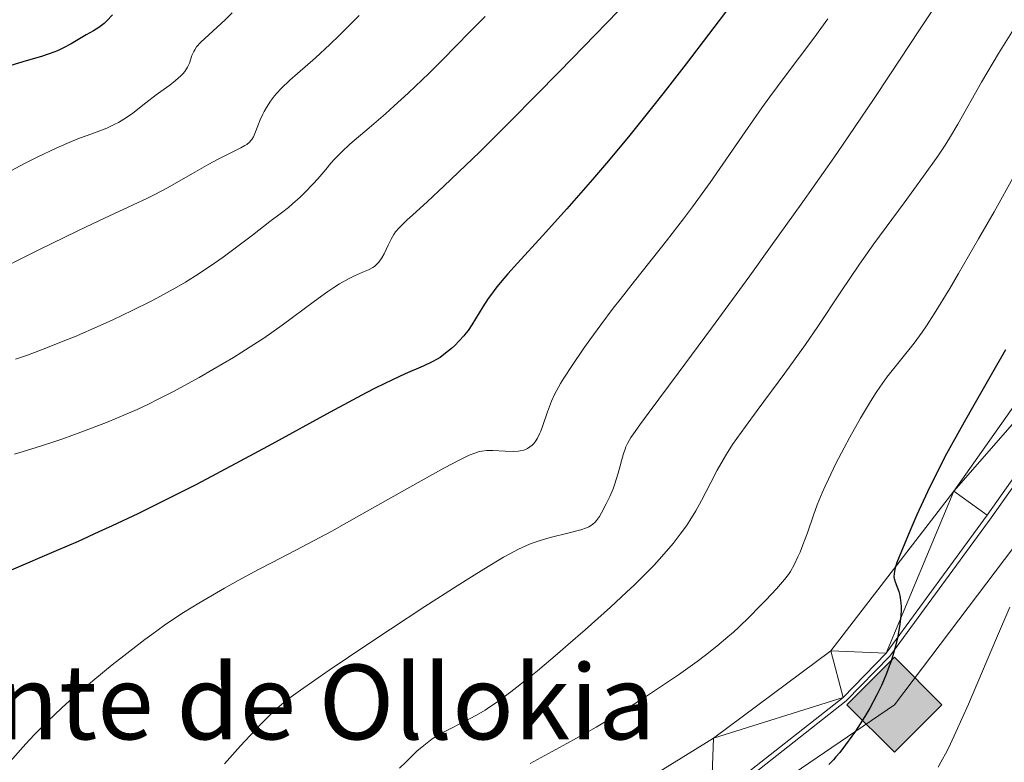
# Model space of a CAD drawing. Units: metres. Extents: x 660482 to 665007, y 4757677 to 4760753.
# Drawn here: x 662326 to 662431, y 4759141 to 4759220 of the extents above; entities that cross this region are included whole.
import ezdxf

# ---------------------------------------------------------------- set-up
doc = ezdxf.new("R2010")
doc.units = ezdxf.units.M
doc.header["$MEASUREMENT"] = 0
for name, color, linetype, lineweight in [('Carátula', 7, 'Continuous', 0), ('Edificios construcciones cerramientos', 7, 'Continuous', 0), ('Elementos auxiliares', 7, 'Continuous', 0), ('Líneas de conducción', 7, 'Continuous', 0), ('Relieve y altimetría', 7, 'Continuous', 0), ('Textos de rotulación', 7, 'Continuous', 0), ('Viales y ferrocarril', 7, 'Continuous', 0)]:
    doc.layers.add(name, color=color, linetype=linetype, lineweight=lineweight)
doc.styles.add('Style-times', font='times.shx', dxfattribs={"bigfont": 'timesbig.shx'})

# ---------------------------------------------------------------- blocks, each defined once
blk = doc.blocks.new('5GASO')
at = {"layer": 'Líneas de conducción', "linetype": 'Continuous', "lineweight": 0}
for color, points in [(33, [(0, -5.089999999850988), (-5.089999999850988, 0), (0, 5.089999999850988), (0.2300000004470348, 2.5), (-0.3200000002980232, 2.429999999701977), (-0.7899999991059303, 2.209999999031425), (-1.179999999701977, 1.849999999627471), (-1.480000000447035, 1.349999999627471), (-1.679999999701977, 0.7099999990314245), (-1.75, -0.04000000096857548), (-1.679999999701977, -0.7800000011920929), (-1.480000000447035, -1.419999999925494), (-1.169999998062849, -1.930000001564622), (-0.7599999979138374, -2.300000000745058), (-0.2699999995529652, -2.52000000141561), (0.2899999991059303, -2.589999999850988)]), (33, [(0, -5.089999999850988), (0.2899999991059303, -2.589999999850988), (0.7800000011920929, -2.540000000968575), (1.269999999552965, -2.370000001043081), (1.699999999254942, -2.120000001043081), (2.019999999552965, -1.830000000074506), (2.019999999552965, 0.1399999987334013), (0.2300000004470348, 0.1399999987334013), (0.2300000004470348, -0.7100000008940697), (1.269999999552965, -0.7100000008940697), (1.269999999552965, -1.330000000074506), (1.03999999910593, -1.5), (0.7800000011920929, -1.630000000819564), (0.5100000016391277, -1.720000000670552), (0.25, -1.75), (-0.009999997913837433, -1.720000000670552), (-0.2399999983608723, -1.650000000372529), (-0.4499999992549419, -1.52000000141561), (-0.6200000010430813, -1.350000001490116), (-0.7899999991059303, -1.089999999850988), (-0.8999999985098839, -0.7700000014156103), (-0.9699999988079071, -0.4100000001490116), (-0.9899999983608723, 0.009999999776482582), (-0.9699999988079071, 0.3899999987334013), (-0.9100000001490116, 0.7299999985843897), (-0.8099999986588955, 1.009999999776483), (-0.6600000001490116, 1.25), (-0.4800000004470348, 1.419999999925494), (-0.2699999995529652, 1.549999998882413), (-0.03999999910593033, 1.629999998956919), (0.2199999988079071, 1.649999998509884), (0.5500000007450581, 1.589999999850988), (0.830000001937151, 1.429999999701977), (1.03999999910593, 1.169999999925494), (1.170000001788139, 0.7999999988824129), (1.929999999701977, 0.9899999983608723), (1.850000001490116, 1.339999999850988), (1.730000000447035, 1.649999998509884), (1.570000000298023, 1.899999998509884), (1.379999998956919, 2.109999999403954), (1.140000000596046, 2.28999999910593), (0.8799999989569187, 2.410000000149012), (0.5700000002980232, 2.469999998807907), (0.2300000004470348, 2.5), (0, 5.089999999850988), (5.089999999850988, 0)]), (250, [(0.2899999991059303, -2.589999999850988), (-0.2699999995529652, -2.52000000141561), (-0.75, -2.300000000745058), (-1.169999998062849, -1.930000001564622), (-1.480000000447035, -1.419999999925494), (-1.679999999701977, -0.7800000011920929), (-1.75, -0.04000000096857548), (-1.679999999701977, 0.7099999990314245), (-1.480000000447035, 1.349999999627471), (-1.169999998062849, 1.849999999627471), (-0.7899999991059303, 2.209999999031425), (-0.3099999986588955, 2.429999999701977), (0.2300000004470348, 2.5), (0.5700000002980232, 2.469999998807907), (0.8799999989569187, 2.410000000149012), (1.150000002235174, 2.28999999910593), (1.379999998956919, 2.109999999403954), (1.570000000298023, 1.899999998509884), (1.730000000447035, 1.649999998509884), (1.850000001490116, 1.339999999850988), (1.929999999701977, 0.9899999983608723), (1.170000001788139, 0.7999999988824129), (1.050000000745058, 1.169999999925494), (0.830000001937151, 1.429999999701977), (0.5500000007450581, 1.589999999850988), (0.2300000004470348, 1.649999998509884), (-0.0300000011920929, 1.629999998956919), (-0.2699999995529652, 1.549999998882413), (-0.4699999988079071, 1.419999999925494), (-0.6499999985098839, 1.25), (-0.8099999986588955, 1.009999999776483), (-0.9100000001490116, 0.7299999985843897), (-0.9699999988079071, 0.3899999987334013), (-0.9899999983608723, 0.009999999776482582), (-0.9699999988079071, -0.4100000001490116), (-0.8999999985098839, -0.7700000014156103), (-0.7899999991059303, -1.089999999850988), (-0.6200000010430813, -1.350000001490116), (-0.4499999992549419, -1.52000000141561), (-0.2399999983608723, -1.650000000372529), (-0.009999997913837433, -1.720000000670552), (0.25, -1.75), (0.5100000016391277, -1.720000000670552), (0.7800000011920929, -1.630000000819564), (1.03999999910593, -1.5), (1.269999999552965, -1.330000000074506), (1.269999999552965, -0.7100000008940697), (0.2300000004470348, -0.7100000008940697), (0.2300000004470348, 0.1399999987334013), (2.030000001192093, 0.1399999987334013), (2.030000001192093, -1.830000000074506), (1.71000000089407, -2.120000001043081), (1.269999999552965, -2.370000001043081), (0.7899999991059303, -2.540000000968575)])]:
    blk.add_hatch(color=color, dxfattribs=at).paths.add_polyline_path(points)
at = {"layer": 'Líneas de conducción', "color": 250, "linetype": 'Continuous', "lineweight": 0}
blk.add_3dface([(0, -5.089999999850988), (5.089999999850988, 0), (0, 5.089999999850988), (-5.089999999850988, 0)], dxfattribs=at)

msp = doc.modelspace()

# ---------------------------------------------------------------- linework, layer by layer
at = {"layer": 'Carátula', "color": 7, "linetype": 'Continuous', "lineweight": 0}
msp.add_3dface([(660552.8500000015, 4757677.49), (665006.5899999999, 4757783.550000001), (664935.879999999, 4760752.720000001), (660482.1400000006, 4760646.65)], dxfattribs=at)
at = {"layer": 'Edificios construcciones cerramientos', "color": 170, "linetype": 'Continuous', "lineweight": 0}
msp.add_polyline3d([(662454.1600000001, 4759201.359999999, 1454.11), (662429.6900000013, 4759166.76, 1450.97), (662418.8299999982, 4759151.939999999, 1449.33), (662414.1700000018, 4759147.17, 1448.64), (662400, 4759136.01, 1448.27), (662385.1900000013, 4759126.369999999, 1447.28), (662383.9600000009, 4759125.16, 1447.2), (662382.9600000009, 4759123.74, 1447.09), (662382.2199999988, 4759122.18, 1446.96), (662381.7399999984, 4759120.52, 1446.84), (662381.3599999994, 4759115.74, 1446.7), (662381.8299999982, 4759111.699999999, 1446.51), (662382.8299999982, 4759108.58, 1446.41), (662385.2399999984, 4759104.27, 1446.2), (662387.379999999, 4759101.77, 1446.02), (662389.879999999, 4759099.65, 1445.82), (662395.9400000013, 4759095.960000001, 1445.71), (662403.4299999997, 4759092.050000001, 1445.13), (662423.6700000018, 4759081.68, 1445.08), (662435.5, 4759076.529999999, 1444.92)], dxfattribs=at)
at = {"layer": 'Elementos auxiliares', "color": 250, "linetype": 'Continuous', "lineweight": 0}
msp.add_3dface([(661428.6499999985, 4758092.199999999), (661374.0500000007, 4760405.550000001), (664771.3200000003, 4760486.49), (664827.0799999982, 4758173.130000001)], dxfattribs=at)
at = {"layer": 'Líneas de conducción', "color": 250, "linetype": 'Continuous', "lineweight": 13}
msp.add_polyline3d([(662623.6400000006, 4759616.880000001, 1494.33), (662604.7199999988, 4759586.040000001, 1490.32), (662596.2699999996, 4759553.23, 1492.06), (662565.9299999997, 4759403.050000001, 1479.64), (662562.0899999999, 4759340.029999999, 1475.03), (662560.879999999, 4759305.48, 1475.5), (662543.9200000018, 4759278.210000001, 1466.25), (662489.2899999991, 4759239.140000001, 1463.62), (662419.3399999999, 4759146.76, 1451.14), (662402.6799999997, 4759135.4, 1449.27), (662383.7100000009, 4759115.91, 1449.4), (662425.1999999993, 4759083.109999999, 1448.32), (662492.5199999996, 4759056.15, 1448.5), (662528.75, 4759022.439999999, 1448.66), (662556.0399999991, 4758911, 1434.13), (662581.8000000007, 4758868.99, 1436.04), (662587.1999999993, 4758833, 1429.47)], dxfattribs=at)
at = {"layer": 'Relieve y altimetría', "color": 36, "linetype": 'Continuous', "lineweight": 0, "flags": 128}
for points, elevation in [([(662425.7100000009, 4759224.560000001), (662422.0300000012, 4759219.029999999), (662418.8500000015, 4759214.199999999), (662417.1700000018, 4759211.67), (662414.379999999, 4759207.560000001), (662412.8299999982, 4759205.33), (662409.5100000016, 4759200.609999999)], 1435), ([(662348.379999999, 4759220.869999999), (662347.6099999994, 4759220.119999999), (662345.0199999996, 4759217.710000001), (662344.5599999987, 4759217.199999999), (662344.3500000015, 4759216.9), (662344.2399999984, 4759216.699999999), (662344.0599999987, 4759216.27), (662343.7899999991, 4759215.48), (662343.5799999982, 4759215.040000001), (662343.2800000012, 4759214.58), (662343.0899999999, 4759214.34), (662342.8599999994, 4759214.1), (662342.3099999987, 4759213.619999999), (662341.6700000018, 4759213.119999999), (662340.7199999988, 4759212.43), (662340.2300000004, 4759212.060000001), (662339.120000001, 4759211.210000001), (662337.7100000009, 4759210.119999999), (662337.0399999991, 4759209.65), (662336.4800000004, 4759209.279999999), (662336.1900000013, 4759209.119999999), (662335.7300000004, 4759208.880000001), (662334.9299999997, 4759208.51), (662333.3200000003, 4759207.9), (662332, 4759207.42), (662331.1600000001, 4759207.09), (662329.5599999987, 4759206.4), (662327.4600000009, 4759205.4), (662326.1799999997, 4759204.76), (662323.0799999982, 4759203.130000001)], 1405), ([(662389.7399999984, 4759221.050000001), (662386.0700000003, 4759217.24), (662383.4499999993, 4759214.560000001), (662378.2800000012, 4759209.34), (662374.870000001, 4759205.949999999), (662373.4200000018, 4759204.540000001), (662371.0599999987, 4759202.279999999), (662369.3000000007, 4759200.65), (662367.6999999993, 4759199.199999999), (662367.129999999, 4759198.68), (662366.25, 4759197.82), (662365.870000001, 4759197.390000001), (662365.6900000013, 4759197.130000001), (662365.3900000006, 4759196.619999999), (662365.0700000003, 4759195.960000001), (662364.6400000006, 4759195.040000001), (662364.4100000001, 4759194.619999999), (662364.1000000015, 4759194.16), (662363.9200000018, 4759193.960000001), (662363.6099999994, 4759193.689999999), (662363.4299999997, 4759193.57), (662362.9899999984, 4759193.34), (662362.4299999997, 4759193.1), (662361.4699999988, 4759192.689999999), (662360.8900000006, 4759192.4), (662359.8599999994, 4759191.82), (662359.2600000016, 4759191.439999999), (662358.620000001, 4759191.01), (662357.1799999997, 4759189.960000001), (662353.7399999984, 4759187.42), (662351.75, 4759186.029999999), (662350.6999999993, 4759185.34), (662348.5199999996, 4759183.960000001), (662346.2899999991, 4759182.640000001), (662344.8200000003, 4759181.800000001)], 1420), ([(662361.9600000009, 4759220.57), (662359.8599999994, 4759218.449999999), (662358.8399999999, 4759217.460000001), (662357.2899999991, 4759216.050000001), (662355.3599999994, 4759214.369999999), (662354.5599999987, 4759213.65), (662353.629999999, 4759212.76), (662353.1600000001, 4759212.26), (662352.8999999985, 4759211.960000001), (662352.4600000009, 4759211.380000001), (662352.0399999991, 4759210.73), (662351.7899999991, 4759210.290000001), (662351.6400000006, 4759209.99), (662351.379999999, 4759209.4), (662351.120000001, 4759208.74), (662350.8099999987, 4759207.92), (662350.6400000006, 4759207.560000001), (662350.4699999988, 4759207.290000001), (662350.379999999, 4759207.17), (662350.2100000009, 4759207), (662349.9200000018, 4759206.75), (662349.7399999984, 4759206.630000001), (662349.3099999987, 4759206.380000001), (662348.4499999993, 4759205.960000001), (662346.8500000015, 4759205.18), (662345.8599999994, 4759204.65), (662344.1099999994, 4759203.65), (662341.4299999997, 4759202.119999999), (662340, 4759201.359999999), (662339.2800000012, 4759201), (662337.7600000016, 4759200.279999999), (662334.129999999, 4759198.609999999), (662331.8200000003, 4759197.52), (662327.6600000001, 4759195.470000001), (662321.9200000018, 4759192.6)], 1410), ([(662375.4899999984, 4759220.449999999), (662373.8399999999, 4759218.810000001), (662370.9100000001, 4759215.83), (662369.4800000004, 4759214.4), (662367.2300000004, 4759212.27), (662365.7399999984, 4759210.91), (662364.7800000012, 4759210.050000001), (662363.0399999991, 4759208.540000001), (662360.9899999984, 4759206.790000001), (662360.1400000006, 4759206.01), (662359.3399999999, 4759205.199999999), (662358.9400000013, 4759204.75), (662358.3999999985, 4759204.09), (662357.5599999987, 4759203.09), (662357.0599999987, 4759202.529999999), (662356.1700000018, 4759201.6), (662355.6400000006, 4759201.1), (662354.8399999999, 4759200.390000001), (662354.3999999985, 4759200.02), (662353.6600000001, 4759199.43), (662352.4100000001, 4759198.5), (662350.5399999991, 4759197.029999999), (662349.4100000001, 4759196.17), (662347.3900000006, 4759194.68), (662346.4800000004, 4759194.040000001), (662344.8299999982, 4759192.939999999), (662343.3599999994, 4759192.02), (662342.4400000013, 4759191.48), (662340.6700000018, 4759190.51), (662339.6700000018, 4759189.99), (662337.6400000006, 4759188.970000001), (662335.5899999999, 4759187.99), (662334.2199999988, 4759187.359999999), (662331.4600000009, 4759186.17), (662330.4400000013, 4759185.75), (662328.3999999985, 4759184.949999999), (662326.4200000018, 4759184.210000001), (662325.1499999985, 4759183.75)], 1415), ([(662412.1900000013, 4759220.210000001), (662410.6900000013, 4759218.140000001), (662407.629999999, 4759214.09), (662406, 4759211.869999999), (662405.1400000006, 4759210.67), (662403.3500000015, 4759208.1), (662399.5899999999, 4759202.699999999), (662397.6900000013, 4759200.07), (662396.75, 4759198.810000001), (662394.9100000001, 4759196.42), (662391.4800000004, 4759192.109999999), (662389.9299999997, 4759190.16), (662389.1999999993, 4759189.220000001), (662387.870000001, 4759187.449999999), (662386.6900000013, 4759185.82), (662385.9899999984, 4759184.83), (662384.8000000007, 4759183.1), (662383.9100000001, 4759181.73), (662383.5500000007, 4759181.15), (662383.1099999994, 4759180.369999999), (662382.9200000018, 4759179.99), (662382.5799999982, 4759179.26), (662382.1600000001, 4759178.119999999), (662381.6600000001, 4759176.67), (662381.4299999997, 4759176.050000001), (662381.3099999987, 4759175.77), (662381.0700000003, 4759175.300000001), (662380.8200000003, 4759174.91), (662380.6499999985, 4759174.699999999), (662380.5300000012, 4759174.57), (662380.2800000012, 4759174.359999999), (662380, 4759174.189999999), (662379.8599999994, 4759174.119999999), (662379.629999999, 4759174.029999999), (662379.2300000004, 4759173.939999999), (662379.0100000016, 4759173.91), (662378.5100000016, 4759173.880000001), (662377.6099999994, 4759173.91), (662376.2899999991, 4759173.970000001), (662375.6600000001, 4759173.970000001), (662375.129999999, 4759173.92), (662374.8500000015, 4759173.859999999), (662374.3599999994, 4759173.710000001), (662373.75, 4759173.470000001), (662373.3900000006, 4759173.300000001), (662372.75, 4759172.99), (662371.0599999987, 4759172.1), (662367.4200000018, 4759170.07), (662361.6900000013, 4759166.84), (662359.0399999991, 4759165.359999999), (662355.8599999994, 4759163.65), (662352.6400000006, 4759161.99), (662351.1999999993, 4759161.25), (662349.0100000016, 4759160.060000001), (662347.5399999991, 4759159.24), (662344.7800000012, 4759157.630000001), (662343.1400000006, 4759156.619999999), (662342.3399999999, 4759156.1), (662341.1000000015, 4759155.26), (662339.7399999984, 4759154.279999999), (662338.9899999984, 4759153.73), (662336.7399999984, 4759151.99), (662335.5199999996, 4759151.02), (662333.6499999985, 4759149.5)], 1430), ([(662432.8200000003, 4759220.220000001), (662430.5100000016, 4759216.51), (662428.6799999997, 4759213.43), (662426.129999999, 4759208.93), (662425.2399999984, 4759207.42), (662424.7800000012, 4759206.68), (662424, 4759205.51), (662422.4699999988, 4759203.35), (662420.370000001, 4759200.49), (662417.1400000006, 4759196.1), (662415.6099999994, 4759193.939999999), (662413.6000000015, 4759190.99), (662411.129999999, 4759187.279999999), (662409.8099999987, 4759185.35), (662407.5799999982, 4759182.25), (662404.620000001, 4759178.26), (662403.379999999, 4759176.57), (662401.9899999984, 4759174.609999999), (662401.3299999982, 4759173.6), (662400.9699999988, 4759173), (662400.3399999999, 4759171.890000001), (662399.6700000018, 4759170.57), (662398.6600000001, 4759168.619999999), (662398.0500000007, 4759167.52), (662397.4100000001, 4759166.48), (662397.0399999991, 4759165.91), (662396.3900000006, 4759165.01), (662395.620000001, 4759164.01), (662395.1700000018, 4759163.470000001), (662394.1400000006, 4759162.310000001), (662393.5500000007, 4759161.68), (662392.5599999987, 4759160.66), (662391.4400000013, 4759159.57), (662390.6400000006, 4759158.800000001), (662388.9200000018, 4759157.199999999), (662386.1999999993, 4759154.77), (662384.3900000006, 4759153.189999999), (662383.2199999988, 4759152.189999999), (662381.0799999982, 4759150.4), (662380.0300000012, 4759149.540000001), (662378.2399999984, 4759148.130000001), (662376.8000000007, 4759147.07), (662375.9800000004, 4759146.52), (662375.4800000004, 4759146.189999999), (662374.5599999987, 4759145.640000001), (662373.120000001, 4759144.869999999), (662371.4400000013, 4759144.029999999), (662370.7199999988, 4759143.66), (662370.3900000006, 4759143.470000001), (662369.7899999991, 4759143.09), (662369.25, 4759142.689999999), (662368.8900000006, 4759142.4), (662368.1600000001, 4759141.77), (662366.9600000009, 4759140.619999999), (662366.3099999987, 4759139.960000001)], 1440), ([(662432.1999999993, 4759203.460000001), (662430.0199999996, 4759199.540000001), (662428.3599999994, 4759196.640000001), (662426.2199999988, 4759192.949999999), (662425.2699999996, 4759191.35), (662423.6099999994, 4759188.630000001), (662422.7800000012, 4759187.35), (662422.3000000007, 4759186.65), (662421.4400000013, 4759185.48), (662418.5399999991, 4759181.84), (662417.7699999996, 4759180.779999999), (662417.379999999, 4759180.199999999), (662416.7699999996, 4759179.24), (662415.6999999993, 4759177.439999999), (662414.5700000003, 4759175.4), (662413.9600000009, 4759174.279999999), (662413.0700000003, 4759172.58), (662412.2600000016, 4759170.93), (662411.8999999985, 4759170.16), (662411.5799999982, 4759169.449999999), (662411.0599999987, 4759168.17), (662410.6600000001, 4759167.060000001), (662410.0100000016, 4759165.15), (662409.5399999991, 4759163.869999999), (662409.2199999988, 4759163.08), (662409, 4759162.59), (662408.6000000015, 4759161.74), (662408.1999999993, 4759161.040000001), (662407.9699999988, 4759160.710000001), (662407.5599999987, 4759160.18), (662406.6900000013, 4759159.17), (662405.5599999987, 4759157.960000001), (662404.8900000006, 4759157.27), (662403.8000000007, 4759156.17), (662402.6600000001, 4759155.07), (662402.0799999982, 4759154.529999999), (662401.5, 4759154.01), (662400.3200000003, 4759153.02), (662399.0799999982, 4759152.050000001), (662398.1900000013, 4759151.380000001), (662396.1900000013, 4759149.970000001), (662393.8399999999, 4759148.380000001), (662392.5500000007, 4759147.540000001), (662390.5300000012, 4759146.25), (662388.4299999997, 4759144.98), (662387.379999999, 4759144.359999999), (662386.3200000003, 4759143.75), (662384.2399999984, 4759142.6), (662380.3000000007, 4759140.470000001)], 1445), ([(662409.5100000016, 4759200.609999999), (662406.0700000003, 4759195.800000001), (662403.8299999982, 4759192.68), (662399.7399999984, 4759187.08), (662396.1799999997, 4759182.27), (662393.0500000007, 4759178.09), (662392.0500000007, 4759176.74), (662391.3599999994, 4759175.75), (662391.1000000015, 4759175.359999999), (662390.7300000004, 4759174.720000001), (662390.5700000003, 4759174.359999999), (662390.4800000004, 4759174.130000001), (662390.3200000003, 4759173.65), (662389.7399999984, 4759171.540000001), (662389.3399999999, 4759170.310000001), (662389.1799999997, 4759169.890000001), (662388.8299999982, 4759169.050000001), (662388.4600000009, 4759168.26), (662387.9600000009, 4759167.32), (662387.7199999988, 4759166.93), (662387.4200000018, 4759166.5), (662387.2600000016, 4759166.32), (662387.0199999996, 4759166.09), (662386.75, 4759165.9), (662386.6000000015, 4759165.810000001), (662386.3500000015, 4759165.689999999), (662385.7300000004, 4759165.48), (662384.4899999984, 4759165.16), (662382.4499999993, 4759164.67), (662381.379999999, 4759164.359999999), (662380.4200000018, 4759164.02), (662379.9100000001, 4759163.810000001), (662379.0500000007, 4759163.41), (662378.0399999991, 4759162.880000001), (662377.4600000009, 4759162.550000001), (662375.3299999982, 4759161.290000001), (662374, 4759160.460000001), (662372.4800000004, 4759159.5), (662369.0300000012, 4759157.27), (662365.3299999982, 4759154.84), (662362.9200000018, 4759153.25), (662358.75, 4759150.439999999), (662355.6900000013, 4759148.33), (662354.4499999993, 4759147.42), (662353.8599999994, 4759146.949999999), (662352.9499999993, 4759146.16), (662352.0799999982, 4759145.33), (662351.6000000015, 4759144.85), (662350.7899999991, 4759144), (662349.2699999996, 4759142.34), (662347.5399999991, 4759140.41)], 1435), ([(662344.8200000003, 4759181.800000001), (662342.0199999996, 4759180.279999999), (662340.3000000007, 4759179.4), (662339.4600000009, 4759178.98), (662338.1700000018, 4759178.380000001), (662336.0599999987, 4759177.470000001), (662334.879999999, 4759176.99), (662332.1600000001, 4759175.939999999), (662330.2300000004, 4759175.24), (662329.129999999, 4759174.869999999), (662327.2600000016, 4759174.26), (662325.0500000007, 4759173.59)], 1420), ([(662431.6999999993, 4759157.210000001), (662430.2899999991, 4759153.890000001), (662427.2800000012, 4759146.83), (662425.9299999997, 4759143.800000001), (662425.3399999999, 4759142.560000001), (662424.9800000004, 4759141.83), (662424.3200000003, 4759140.59), (662424.0100000016, 4759140.060000001)], 1455), ([(662333.6499999985, 4759149.5), (662331.8200000003, 4759147.939999999), (662330.9499999993, 4759147.17), (662330.1099999994, 4759146.42), (662328.5599999987, 4759144.949999999), (662327.1400000006, 4759143.52), (662326.25, 4759142.58), (662324.5599999987, 4759140.689999999)], 1430)]:
    msp.add_lwpolyline(points, dxfattribs=dict(at, elevation=elevation))
at = {"layer": 'Relieve y altimetría', "color": 36, "linetype": 'Continuous', "lineweight": 30, "flags": 128}
for points, elevation in [([(662401.8000000007, 4759221.67), (662397.0300000012, 4759215.390000001), (662394.5199999996, 4759212.18), (662393.2800000012, 4759210.609999999), (662390.8299999982, 4759207.59), (662388.4699999988, 4759204.76), (662386.9800000004, 4759203.01), (662384.2399999984, 4759199.859999999), (662381.629999999, 4759196.970000001), (662378.9400000013, 4759194.050000001), (662377.9100000001, 4759192.91), (662377.4699999988, 4759192.41), (662376.7300000004, 4759191.51), (662376.1400000006, 4759190.73), (662375.8000000007, 4759190.26), (662375.2199999988, 4759189.359999999), (662374.0500000007, 4759187.43), (662373.6400000006, 4759186.83), (662373.4200000018, 4759186.540000001), (662373.1900000013, 4759186.25), (662372.7100000009, 4759185.720000001), (662372.2199999988, 4759185.220000001), (662371.879999999, 4759184.92), (662371.2399999984, 4759184.390000001), (662370.6400000006, 4759183.949999999), (662370.3299999982, 4759183.76), (662369.8099999987, 4759183.470000001), (662368.8500000015, 4759183.02), (662366.9200000018, 4759182.189999999), (662365.5399999991, 4759181.550000001), (662363.7600000016, 4759180.689999999), (662362.7100000009, 4759180.15), (662358.879999999, 4759178.1), (662352.620000001, 4759174.67), (662349.2199999988, 4759172.83), (662344.5500000007, 4759170.35), (662342.1099999994, 4759169.109999999), (662338.25, 4759167.210000001), (662335.5199999996, 4759165.91), (662334.0899999999, 4759165.26), (662331.8599999994, 4759164.25), (662329.5199999996, 4759163.23), (662324.6900000013, 4759161.18)], 1425), ([(662335.5300000012, 4759220.630000001), (662334.9299999997, 4759220), (662334.629999999, 4759219.73), (662334.0599999987, 4759219.290000001), (662333.4899999984, 4759218.93), (662332.7300000004, 4759218.5), (662332.3500000015, 4759218.279999999), (662331.1000000015, 4759217.52), (662330.2899999991, 4759217.09), (662329.629999999, 4759216.800000001), (662329.25, 4759216.65), (662328.629999999, 4759216.42), (662327.9200000018, 4759216.189999999), (662326.3000000007, 4759215.710000001), (662323.8099999987, 4759214.970000001)], 1400), ([(662431.2399999984, 4759184.779999999), (662429.6999999993, 4759182.07), (662427.5500000007, 4759178.34), (662426.4800000004, 4759176.439999999), (662424.9299999997, 4759173.619999999), (662424.2100000009, 4759172.23), (662422.879999999, 4759169.550000001), (662421.7300000004, 4759167.08), (662421.0799999982, 4759165.609999999), (662420.0799999982, 4759163.210000001), (662419.6099999994, 4759161.970000001), (662419.4699999988, 4759161.51), (662419.3900000006, 4759161.24), (662419.3099999987, 4759160.810000001), (662419.2899999991, 4759160.460000001), (662419.3200000003, 4759160.27), (662419.4200000018, 4759159.9), (662419.8000000007, 4759158.890000001), (662419.9200000018, 4759158.439999999)], 1450), ([(662419.9200000018, 4759158.439999999), (662419.9699999988, 4759158.189999999), (662420.0399999991, 4759157.619999999), (662420.0599999987, 4759157.290000001), (662420.0599999987, 4759156.76), (662420, 4759155.949999999), (662419.8999999985, 4759155.15), (662419.8200000003, 4759154.73), (662419.6900000013, 4759154.07), (662419.4499999993, 4759153.029999999), (662419.3099999987, 4759152.51), (662418.9800000004, 4759151.43), (662418.7899999991, 4759150.9), (662418.5, 4759150.1), (662418.1700000018, 4759149.32), (662417.9400000013, 4759148.800000001), (662417.4600000009, 4759147.810000001), (662416.6900000013, 4759146.390000001), (662416.1700000018, 4759145.51), (662415.1499999985, 4759143.92), (662414.7899999991, 4759143.390000001), (662414.1099999994, 4759142.449999999), (662413.4800000004, 4759141.630000001), (662413.0700000003, 4759141.16), (662412.8099999987, 4759140.869999999), (662412.3000000007, 4759140.34)], 1450)]:
    msp.add_lwpolyline(points, dxfattribs=dict(at, elevation=elevation))
at = {"layer": 'Viales y ferrocarril', "color": 250, "linetype": 'Continuous', "lineweight": 13}
for points in [[(662450.1499999985, 4759204.220000001, 1454.13), (662425.6900000013, 4759169.630000001, 1450.99), (662412.5199999996, 4759152.529999999, 1448.94), (662399.9400000013, 4759143.16, 1448.59), (662386.3599999994, 4759134.779999999, 1447.85), (662378.3099999987, 4759129.08, 1447.43), (662376.8500000015, 4759127.779999999, 1447.37), (662374.3999999985, 4759124.720000001, 1447.25), (662373.4400000013, 4759123, 1447.19), (662372.129999999, 4759119.310000001, 1447.08), (662371.6600000001, 4759115.42, 1446.98), (662372.0700000003, 4759111.52, 1446.9), (662373.1700000018, 4759108.07, 1446.9), (662374.3099999987, 4759105.869999999, 1446.71), (662376.5500000007, 4759102.890000001, 1446.47), (662379.3399999999, 4759100.23, 1446.32), (662383.4699999988, 4759097.390000001, 1446.37), (662400.2100000009, 4759088.24, 1445.14), (662421.5700000003, 4759077.23, 1445.04), (662433.6000000015, 4759071.99, 1444.88)], [(662453.75, 4759201.65, 1454.13), (662429.2800000012, 4759167.050000001, 1450.99), (662418.4499999993, 4759152.26, 1449.35), (662413.8299999982, 4759147.540000001, 1448.67), (662399.7100000009, 4759136.42, 1448.3), (662384.870000001, 4759126.76, 1447.31), (662383.5799999982, 4759125.48, 1447.22), (662382.5300000012, 4759123.99, 1447.1), (662381.75, 4759122.359999999, 1446.97), (662381.25, 4759120.609999999, 1446.84), (662380.8599999994, 4759115.73, 1446.69), (662381.3399999999, 4759111.59, 1446.5), (662382.370000001, 4759108.380000001, 1446.39), (662384.8299999982, 4759103.98, 1446.17), (662387.0300000012, 4759101.42, 1445.99), (662389.5899999999, 4759099.25, 1445.78), (662395.6900000013, 4759095.529999999, 1445.67), (662403.1999999993, 4759091.609999999, 1445.09), (662423.4600000009, 4759081.23, 1445.04), (662435.3099999987, 4759076.07, 1444.88)]]:
    msp.add_polyline3d(points, dxfattribs=at)

# ---------------------------------------------------------------- block references
at = {"layer": 'Líneas de conducción', "color": 33, "linetype": 'Continuous', "lineweight": 0}
msp.add_blockref('5GASO', (662419.3399999999, 4759146.76, 1451.14), dxfattribs=at)

# ---------------------------------------------------------------- texts
at = {"layer": 'Textos de rotulación', "color": 5, "linetype": 'Continuous', "lineweight": 0, "style": 'Style-times'}
msp.add_text('Fuente de Ollokia', height=7.999980000000001, dxfattribs=at).set_placement((662304.4299999997, 4759143.050000001, 0.01))

# ---------------------------------------------------------------- meshes
at = {"layer": 'Viales y ferrocarril', "color": 20, "linetype": 'Continuous', "lineweight": 0}
mesh = msp.add_polyface(dxfattribs=at)
corners = [(662545.5799999945, 4759287.469999997, 1464.299999999268), (662541.8699999936, 4759289.880000001, 1464.299999998778), (662538.8999999985, 4759285.800000001, 1463.789999999132), (662542.349999994, 4759283.02, 1463.78999999932), (662536.8599999957, 4759283.509999998, 1463.539999998769), (662539.9999999963, 4759280.389999997, 1463.539999999656), (662532.799999997, 4759279.849999998, 1463.279999999064), (662535.5399999991, 4759276.359999999, 1463.27999999952), (662528.3299999945, 4759276.82, 1463.229999999263), (662530.5599999949, 4759272.99, 1463.22999999962), (662512.1399999969, 4759263.879999997, 1460.739999998956), (662510.0399999954, 4759267.779999997, 1460.739999999015), (662507.679999996, 4759261.279999999, 1460.389999999857), (662505.1999999955, 4759264.960000001, 1460.389999999945), (662491.9399999939, 4759254.720000001, 1459.389999998576), (662494.799999997, 4759251.34, 1459.389999999745), (662479.7099999972, 4759243.369999999, 1457.850000000026), (662482.8899999969, 4759240.279999999, 1457.849999999162), (662474.049999997, 4759236.9, 1456.779999999236), (662477.4799999967, 4759234.109999998, 1456.779999999641), (662468.3099999949, 4759229.310000001, 1455.739999999595), (662471.8699999936, 4759226.679999998, 1455.73999999903), (662450.1499999948, 4759204.220000001, 1454.12999999927), (662453.7499999963, 4759201.65, 1454.129999999658), (662425.6899999976, 4759169.630000001, 1450.989999999148), (662429.2799999937, 4759167.049999997, 1450.989999999533), (662418.4499999955, 4759152.26, 1449.349999999291), (662412.5199999958, 4759152.529999999, 1448.939999999332), (662413.8299999982, 4759147.540000001, 1448.66999999988), (662399.9399999976, 4759143.16, 1448.589999999571), (662399.7099999972, 4759136.42, 1448.299999999741), (662386.3599999957, 4759134.779999999, 1447.849999998934), (662384.8699999936, 4759126.759999998, 1447.309999999409), (662378.3099999949, 4759129.08, 1447.429999999719), (662383.5799999982, 4759125.48, 1447.219999999368), (662382.5300000012, 4759123.99, 1447.09999999967), (662376.849999994, 4759127.779999997, 1447.369999998956), (662381.7499999963, 4759122.359999999, 1446.969999999094), (662374.3999999985, 4759124.719999997, 1447.249999999178), (662381.2499999963, 4759120.609999998, 1446.839999999945), (662373.4400000013, 4759123, 1447.190000000077), (662372.129999999, 4759119.310000001, 1447.07999999952), (662380.8599999957, 4759115.73, 1446.689999998881), (662400.2099999972, 4759088.24, 1445.139999999303), (662395.6899999939, 4759095.529999997, 1445.669999999243), (662383.4699999988, 4759097.390000001, 1446.370000000029), (662389.5899999961, 4759099.249999998, 1445.779999999352), (662387.0299999975, 4759101.42, 1445.989999999674), (662384.8299999982, 4759103.979999999, 1446.1699999998), (662379.3399999961, 4759100.23, 1446.319999999721), (662382.370000001, 4759108.380000001, 1446.389999999613), (662376.549999997, 4759102.890000001, 1446.469999999773), (662374.3099999949, 4759105.869999999, 1446.709999999114), (662381.3399999961, 4759111.59, 1446.499999999616), (662373.1699999981, 4759108.069999998, 1446.899999999724), (662372.0699999966, 4759111.52, 1446.899999998902), (662371.6599999964, 4759115.42, 1446.979999999352)]
mesh.append_faces([[corners[k] for k in face] for face in [(0, 2, 3), (3, 4, 5), (5, 6, 7), (7, 8, 9), (9, 8, 10), (10, 11, 12), (12, 14, 15), (15, 16, 17), (17, 18, 19), (19, 20, 21), (21, 22, 23), (23, 24, 25), (25, 24, 26), (26, 27, 28), (28, 29, 30), (30, 31, 32), (32, 33, 34), (34, 33, 35), (35, 36, 37), (37, 38, 39), (39, 41, 42), (43, 44, 45), (45, 48, 49), (51, 50, 52), (52, 53, 54), (54, 53, 55)]], dxfattribs={"vtx0": -1, "vtx1": -1, "color": 20})
mesh.append_faces([[corners[k] for k in face] for face in [(0, 1, 2), (3, 2, 4), (5, 4, 6), (7, 6, 8), (10, 8, 11), (12, 11, 13), (12, 13, 14), (15, 14, 16), (17, 16, 18), (19, 18, 20), (21, 20, 22), (23, 22, 24), (26, 24, 27), (28, 27, 29), (30, 29, 31), (32, 31, 33), (35, 33, 36), (37, 36, 38), (39, 38, 40), (39, 40, 41), (45, 44, 46), (45, 46, 47), (45, 47, 48), (49, 48, 50), (50, 51, 49), (52, 50, 53), (42, 41, 56), (55, 53, 42), (42, 56, 55)]], dxfattribs={"vtx0": -1, "vtx2": -1, "color": 20})

doc.saveas('drawing.dxf')
